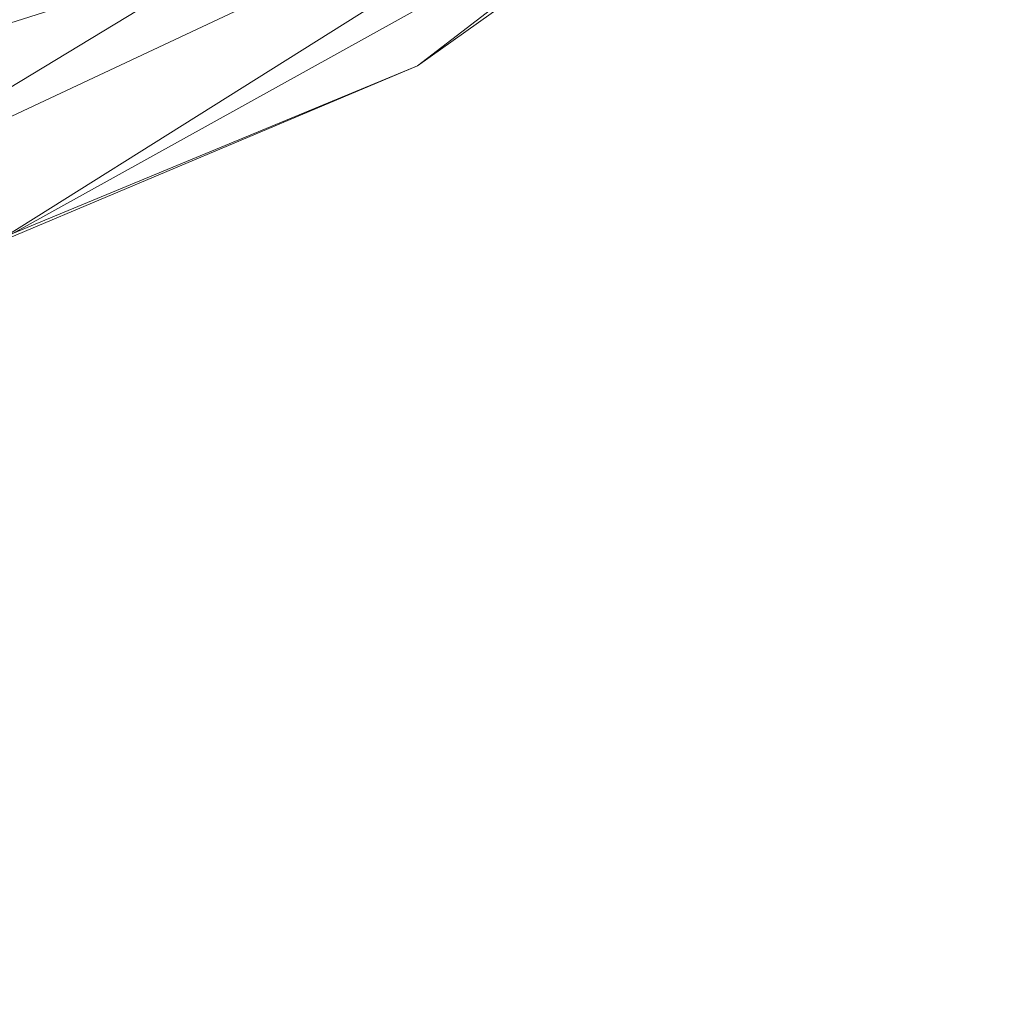
# Model space of a CAD drawing. Units: inches. Extents: x 0 to 204, y 0 to 264.
# Drawn here: x 104 to 105, y 150 to 152 of the extents above; entities that cross this region are included whole.
import ezdxf

# ---------------------------------------------------------------- set-up
doc = ezdxf.new("R2010")
doc.units = ezdxf.units.IN
doc.header["$MEASUREMENT"] = 0
doc.layers.get('0').update_dxf_attribs({"color": 10})

# ---------------------------------------------------------------- blocks, each defined once
blk = doc.blocks.new('DOTTA-6SWIV-3D')
at = {"lineweight": 18}
mesh = blk.add_polyface(dxfattribs=at)
corners = [(6, -11.7523, 23.25), (6, -11.7523, 22.5), (7.0353, -11.616, 22.5), (8, -11.2164, 22.5), (8.8284, -10.5807, 22.5), (9.4641, -9.7523, 22.5), (9.8637, -8.7876, 22.5), (10, -7.7523, 22.5), (10, -7.7523, 23.25), (9.8637, -8.7876, 23.25), (9.4641, -9.7523, 23.25), (8.8284, -10.5807, 23.25), (8, -11.2164, 23.25), (7.0353, -11.616, 23.25)]
mesh.append_faces([[corners[k] for k in face] for face in [(1, 2, 13, 0)]], dxfattribs={"vtx1": -1})
mesh.append_faces([[corners[k] for k in face] for face in [(2, 3, 12, 13), (11, 12, 3, 4), (5, 6, 9, 10), (10, 11, 4, 5)]], dxfattribs={"vtx1": -1, "vtx3": -1})
mesh.append_faces([[corners[k] for k in face] for face in [(6, 7, 8, 9)]], dxfattribs={"vtx3": -1})
mesh = blk.add_polyface(dxfattribs=at)
corners = [(9.25, -7.7523, 21.75), (9.4441, -7.7523, 21.7756), (9.625, -7.7523, 21.8505), (9.7803, -7.7523, 21.9697), (9.8995, -7.7523, 22.125), (9.9744, -7.7523, 22.3059), (10, -7.7523, 22.5), (9.8637, -8.7876, 22.5), (9.4641, -9.7523, 22.5), (8.8284, -10.5807, 22.5), (8, -11.2164, 22.5), (7.0353, -11.616, 22.5), (6, -11.7523, 22.5), (6, -11.7267, 22.3059), (6, -11.6518, 22.125), (6, -11.5326, 21.9697), (6, -11.3773, 21.8505), (6, -11.1964, 21.7756), (6, -11.0023, 21.75), (6.8412, -10.8916, 21.75), (7.625, -10.5669, 21.75), (8.2981, -10.0504, 21.75), (8.8146, -9.3773, 21.75), (9.1393, -8.5935, 21.75), (8.3001, -10.6515, 21.9006), (9.4039, -9.5807, 22.0692), (9.2162, -9.2108, 21.8048), (7.4416, -10.9509, 21.796), (8.3813, -10.8744, 22.1764), (7.275, -11.3936, 22.0609), (9.5564, -8.8641, 21.9205), (9.7874, -8.8658, 22.2249), (8.7052, -9.8603, 21.7718), (9.1525, -10.164, 22.2873), (7.5028, -11.426, 22.2873), (6.9077, -11.3624, 21.9175), (9.7552, -8.6186, 22.0551), (8.8174, -10.0108, 21.8425), (8.9695, -10.0735, 21.9586), (9.1016, -9.0987, 21.7616), (9.3698, -8.5259, 21.7793), (9.4928, -8.6258, 21.8369), (8.2211, -10.4811, 21.7997), (8.4625, -10.6874, 22.0261), (8.9677, -10.2817, 22.1248), (7.7855, -11.0842, 21.9695), (7.6188, -11.028, 21.868), (8.0682, -10.4181, 21.7603), (7.4787, -10.7887, 21.7609), (6.7639, -11.0793, 21.768), (6.7497, -11.2442, 21.8224), (8.423, -10.9158, 22.3498), (6.7201, -11.6321, 22.2206), (6.7053, -11.6771, 22.3646), (9.6881, -9.2704, 22.3682), (9.9107, -8.5218, 22.3543), (9.5184, -9.557, 22.2421), (9.2468, -9.4543, 21.8758), (9.3574, -9.4754, 21.9632), (6.5532, -11.563, 22.0508)]
mesh.append_faces([[corners[k] for k in face] for face in [(3, 30, 2), (23, 39, 22), (0, 40, 23), (2, 41, 1), (13, 53, 12), (7, 55, 6)]], dxfattribs={"vtx0": -1, "vtx1": -1})
mesh.append_faces([[corners[k] for k in face] for face in [(48, 27, 49), (38, 58, 25), (53, 52, 34), (34, 51, 10), (45, 28, 29), (42, 48, 47), (27, 50, 49), (49, 50, 17), (43, 28, 45), (42, 37, 24), (48, 42, 27), (35, 59, 15), (25, 36, 31), (43, 38, 44), (4, 31, 36), (34, 29, 28), (38, 25, 44), (32, 26, 37), (54, 8, 33), (23, 40, 39), (26, 32, 39), (54, 33, 56), (37, 26, 57), (1, 41, 40), (40, 41, 26), (54, 31, 55), (28, 33, 51), (29, 52, 59), (24, 45, 46), (36, 30, 3), (58, 30, 36), (32, 37, 42), (38, 24, 37), (24, 38, 43), (30, 58, 57), (22, 39, 32), (26, 39, 40), (26, 41, 57), (41, 2, 30), (47, 21, 32), (46, 27, 42), (45, 24, 43), (44, 28, 43), (44, 33, 28), (33, 44, 56), (46, 42, 24), (45, 29, 35), (27, 46, 50), (46, 45, 35), (48, 20, 47), (42, 47, 32), (48, 49, 19), (50, 35, 16), (35, 50, 46), (9, 51, 33), (28, 51, 34), (13, 52, 53), (34, 52, 29), (11, 53, 34), (7, 54, 55), (56, 31, 54), (55, 31, 5), (56, 25, 31), (25, 56, 44), (37, 57, 38), (30, 57, 41), (57, 58, 38), (25, 58, 36), (14, 59, 52), (29, 59, 35)]], dxfattribs={"vtx0": -1, "vtx1": -1, "vtx2": -1})
mesh.append_faces([[corners[k] for k in face] for face in [(33, 8, 9), (31, 4, 5), (36, 3, 4), (47, 20, 21), (52, 13, 14), (48, 19, 20), (49, 18, 19)]], dxfattribs={"vtx0": -1, "vtx2": -1})
mesh.append_faces([[corners[k] for k in face] for face in [(10, 11, 34), (11, 12, 53), (17, 18, 49), (15, 16, 35), (14, 15, 59), (7, 8, 54), (21, 22, 32), (5, 6, 55), (9, 10, 51), (0, 1, 40), (16, 17, 50)]], dxfattribs={"vtx1": -1, "vtx2": -1})
mesh = blk.add_polyface(dxfattribs=at)
corners = [(10, -7.7523, 23.25), (9.9744, -7.7523, 23.4441), (9.8995, -7.7523, 23.625), (9.7803, -7.7523, 23.7803), (9.625, -7.7523, 23.8995), (9.4441, -7.7523, 23.9744), (9.25, -7.7523, 24), (9.1393, -8.5935, 24), (8.8146, -9.3773, 24), (8.2981, -10.0504, 24), (7.625, -10.5669, 24), (6.8412, -10.8916, 24), (6, -11.0023, 24), (6, -11.1964, 23.9744), (6, -11.3773, 23.8995), (6, -11.5326, 23.7803), (6, -11.6518, 23.625), (6, -11.7267, 23.4441), (6, -11.7523, 23.25), (7.0353, -11.616, 23.25), (8, -11.2164, 23.25), (8.8284, -10.5807, 23.25), (9.4641, -9.7523, 23.25), (9.8637, -8.7876, 23.25), (8.3001, -10.6515, 23.8494), (9.4039, -9.5807, 23.6808), (9.2162, -9.2108, 23.9452), (7.4416, -10.9509, 23.954), (8.3813, -10.8744, 23.5736), (7.275, -11.3936, 23.6891), (9.5564, -8.8641, 23.8295), (9.7874, -8.8658, 23.5251), (8.7052, -9.8603, 23.9782), (9.1525, -10.164, 23.4627), (7.5028, -11.426, 23.4627), (6.9077, -11.3624, 23.8325), (9.7552, -8.6186, 23.6949), (8.8174, -10.0108, 23.9075), (8.9695, -10.0735, 23.7914), (9.1016, -9.0987, 23.9884), (9.3698, -8.5259, 23.9707), (9.4928, -8.6258, 23.9131), (8.2211, -10.4811, 23.9503), (8.4625, -10.6874, 23.7239), (8.9677, -10.2817, 23.6252), (7.7855, -11.0842, 23.7805), (7.6188, -11.028, 23.882), (8.0682, -10.4181, 23.9897), (7.4787, -10.7887, 23.9891), (6.7639, -11.0793, 23.982), (6.7497, -11.2442, 23.9276), (8.423, -10.9158, 23.4002), (6.7201, -11.6321, 23.5294), (6.7053, -11.6771, 23.3854), (9.6881, -9.2704, 23.3818), (9.9107, -8.5218, 23.3957), (9.5184, -9.557, 23.5079), (9.2468, -9.4543, 23.8742), (9.3574, -9.4754, 23.7868), (6.5532, -11.563, 23.6992)]
mesh.append_faces([[corners[k] for k in face] for face in [(3, 36, 2), (8, 39, 7), (23, 54, 22), (9, 32, 8), (19, 53, 18), (1, 55, 0)]], dxfattribs={"vtx0": -1, "vtx1": -1})
mesh.append_faces([[corners[k] for k in face] for face in [(49, 13, 50), (17, 53, 52), (31, 56, 54), (48, 47, 10), (47, 42, 32), (42, 37, 32), (32, 37, 26), (28, 44, 43), (45, 24, 46), (29, 52, 34), (33, 51, 21), (34, 51, 28), (41, 57, 30), (34, 28, 29), (55, 54, 23), (40, 26, 41), (26, 40, 39), (28, 43, 45), (24, 38, 37), (36, 31, 2), (54, 56, 33), (38, 58, 57), (11, 49, 48), (24, 45, 43), (36, 58, 25), (8, 32, 39), (24, 43, 38), (29, 35, 59), (31, 36, 25), (36, 3, 30), (26, 37, 57), (42, 46, 24), (57, 37, 38), (38, 43, 44), (26, 39, 32), (39, 40, 7), (40, 41, 5), (41, 30, 4), (37, 42, 24), (42, 47, 48), (25, 38, 44), (29, 28, 45), (25, 44, 56), (44, 28, 33), (45, 35, 29), (42, 27, 46), (46, 35, 45), (35, 46, 50), (9, 47, 32), (27, 42, 48), (27, 48, 49), (50, 27, 49), (27, 50, 46), (50, 14, 35), (20, 51, 34), (28, 51, 33), (59, 16, 52), (19, 34, 53), (52, 53, 34), (22, 54, 33), (31, 54, 55), (55, 1, 31), (33, 56, 44), (56, 31, 25), (26, 57, 41), (58, 30, 57), (30, 58, 36), (25, 58, 38), (15, 59, 35), (29, 59, 52)]], dxfattribs={"vtx0": -1, "vtx1": -1, "vtx2": -1})
mesh.append_faces([[corners[k] for k in face] for face in [(53, 17, 18), (52, 16, 17), (47, 9, 10), (30, 3, 4), (51, 20, 21), (31, 1, 2), (55, 23, 0), (34, 19, 20), (40, 6, 7), (48, 10, 11)]], dxfattribs={"vtx0": -1, "vtx2": -1})
mesh.append_faces([[corners[k] for k in face] for face in [(11, 12, 49), (21, 22, 33), (13, 14, 50), (15, 16, 59), (14, 15, 35), (5, 6, 40), (4, 5, 41), (12, 13, 49)]], dxfattribs={"vtx1": -1, "vtx2": -1})

msp = doc.modelspace()

# ---------------------------------------------------------------- linework, layer by layer
at = {"lineweight": 18, "invisible_edges": 15}
for points in [[(104.52702, 153.14699, 12.5), (104.92331, 153.389, 13.56952), (105.45801, 151.43107, 14.42016)], [(104.92331, 153.389, 13.56952), (105.4077, 152.15807, 14.55522), (105.45801, 151.43107, 14.42016)], [(105.45801, 151.43107, 14.42016), (105.21436, 150.89554, 13.61464), (104.52702, 153.14699, 12.5)], [(105.4077, 152.15807, 14.55522), (105.3874, 152.71841, 14.74308), (105.9612, 150.46794, 15.61475)], [(105.45801, 152.70679, 14.42016), (105.92586, 150.6844, 14.9561), (105.21436, 152.17125, 13.61464)], [(105.52516, 150.62987, 13.93923), (104.70525, 152.48727, 12.5), (105.21436, 152.17125, 13.61464)], [(104.70525, 152.48727, 12.5), (105.52516, 150.62987, 13.93923), (105.3519, 149.94336, 13.37846)], [(105.92586, 150.6844, 14.9561), (105.52516, 150.62987, 13.93923), (105.21436, 152.17125, 13.61464)], [(104.81124, 151.69842, 14.34017), (104.93671, 151.50952, 13.29778), (104.94912, 151.61176, 13.07278)], [(104.35491, 151.50924, 9.52153), (104.15695, 151.62635, 11.02255), (104.26798, 151.69076, 10.65218)], [(104.35491, 151.50924, 9.52153), (104.26798, 151.69076, 10.65218), (104.44625, 151.63691, 9.51237)], [(105.12402, 151.69369, 9.97948), (105.32062, 151.54981, 8.61034), (105.20883, 151.64759, 8.69206)], [(105.12402, 151.69369, 9.97948), (105.14634, 151.64856, 10.36812), (105.32062, 151.54981, 8.61034)], [(105.35566, 151.5524, 7.35176), (105.14795, 151.66749, 8.1425), (105.20883, 151.64759, 8.69206)], [(105.14795, 151.66749, 8.1425), (105.35333, 151.5435, 6.65706), (105.16626, 151.59796, 6.92086)], [(105.14795, 151.66749, 8.1425), (105.35566, 151.5524, 7.35176), (105.35333, 151.5435, 6.65706)], [(104.75617, 151.6451, 8.22265), (104.91953, 151.65687, 7.83818), (104.95605, 151.56681, 6.96429)], [(104.91953, 151.65687, 7.83818), (105.0899, 151.57612, 6.71181), (104.95605, 151.56681, 6.96429)], [(104.81087, 151.54373, 7.34554), (104.62708, 151.58803, 8.40604), (104.75617, 151.6451, 8.22265)], [(104.95605, 151.56681, 6.96429), (104.81087, 151.54373, 7.34554), (104.75617, 151.6451, 8.22265)], [(105.25624, 151.52226, 9.86711), (105.14634, 151.64856, 10.36812), (105.11736, 151.62635, 11.02255)], [(105.25624, 151.52226, 9.86711), (105.38063, 151.44468, 8.72745), (105.14634, 151.64856, 10.36812)], [(105.32062, 151.54981, 8.61034), (105.14634, 151.64856, 10.36812), (105.38063, 151.44468, 8.72745)], [(105.20883, 151.64759, 8.69206), (105.46371, 151.46459, 7.20203), (105.35566, 151.5524, 7.35176)], [(105.46371, 151.46459, 7.20203), (105.20883, 151.64759, 8.69206), (105.32062, 151.54981, 8.61034)], [(104.35491, 151.50924, 9.52153), (104.44625, 151.63691, 9.51237), (104.54424, 151.50446, 8.44147)], [(104.44625, 151.63691, 9.51237), (104.62708, 151.58803, 8.40604), (104.54424, 151.50446, 8.44147)], [(104.72474, 151.63065, 15.26604), (104.58298, 151.60479, 16.25), (104.73523, 151.50372, 15.06712)], [(104.35491, 151.50924, 9.52153), (104.2246, 151.45059, 10.18983), (104.15695, 151.62635, 11.02255)], [(105.06283, 151.57484, 11.93885), (105.21717, 151.47215, 10.53971), (105.11736, 151.62635, 11.02255)], [(105.11736, 151.62635, 11.02255), (105.21717, 151.47215, 10.53971), (105.25624, 151.52226, 9.86711)], [(104.94912, 151.61176, 13.07278), (105.04268, 151.44896, 12.31371), (105.06283, 151.57484, 11.93885)], [(105.0899, 151.57612, 6.71181), (105.16626, 151.59796, 6.92086), (105.26859, 151.51695, 5.85996)], [(105.16626, 151.59796, 6.92086), (105.33155, 151.52914, 6.14073), (105.26859, 151.51695, 5.85996)], [(105.33155, 151.52914, 6.14073), (105.16626, 151.59796, 6.92086), (105.35333, 151.5435, 6.65706)], [(104.75104, 151.46459, 7.20202), (104.54424, 151.50446, 8.44147), (104.62708, 151.58803, 8.40604)], [(104.62708, 151.58803, 8.40604), (104.81087, 151.54373, 7.34554), (104.75104, 151.46459, 7.20202)], [(105.0899, 151.57612, 6.71181), (105.12356, 151.49211, 5.85706), (104.95605, 151.56681, 6.96429)], [(105.06283, 151.57484, 11.93885), (105.14866, 151.38841, 11.32963), (105.21717, 151.47215, 10.53971)], [(105.12356, 151.49211, 5.85706), (105.0899, 151.57612, 6.71181), (105.26859, 151.51695, 5.85996)], [(104.73523, 151.50372, 15.06712), (104.87886, 151.43551, 13.75203), (104.83071, 151.57009, 14.28208)], [(104.81087, 151.54373, 7.34554), (104.95605, 151.56681, 6.96429), (104.90445, 151.43779, 6.33438)], [(104.90445, 151.43779, 6.33438), (104.95605, 151.56681, 6.96429), (105.0555, 151.42757, 5.62301)], [(105.12356, 151.49211, 5.85706), (105.0555, 151.42757, 5.62301), (104.95605, 151.56681, 6.96429)], [(105.32062, 151.54981, 8.61034), (105.48433, 151.4044, 7.60489), (105.46371, 151.46459, 7.20203)], [(105.48433, 151.4044, 7.60489), (105.32062, 151.54981, 8.61034), (105.38063, 151.44468, 8.72745)], [(105.35566, 151.5524, 7.35176), (105.50893, 151.45273, 6.09795), (105.35333, 151.5435, 6.65706)], [(105.46371, 151.46459, 7.20203), (105.57741, 151.38962, 6.21989), (105.35566, 151.5524, 7.35176)], [(105.50893, 151.45273, 6.09795), (105.35566, 151.5524, 7.35176), (105.57741, 151.38962, 6.21989)], [(104.90445, 151.43779, 6.33438), (104.75104, 151.46459, 7.20202), (104.81087, 151.54373, 7.34554)], [(105.35333, 151.5435, 6.65706), (105.48705, 151.45828, 5.56007), (105.33155, 151.52914, 6.14073)], [(105.48705, 151.45828, 5.56007), (105.35333, 151.5435, 6.65706), (105.50893, 151.45273, 6.09795)], [(105.46231, 151.43793, 4.9094), (105.26859, 151.51695, 5.85996), (105.33155, 151.52914, 6.14073)], [(105.33155, 151.52914, 6.14073), (105.48705, 151.45828, 5.56007), (105.46231, 151.43793, 4.9094)], [(104.54719, 151.51838, 16.25), (104.68349, 151.39193, 15.21007), (104.73523, 151.50372, 15.06712)], [(105.30276, 151.44297, 4.98505), (105.12356, 151.49211, 5.85706), (105.26859, 151.51695, 5.85996)], [(105.21717, 151.47215, 10.53971), (105.37639, 151.36665, 9.0923), (105.25624, 151.52226, 9.86711)], [(105.37639, 151.36665, 9.0923), (105.38063, 151.44468, 8.72745), (105.25624, 151.52226, 9.86711)], [(105.46231, 151.43793, 4.9094), (105.30276, 151.44297, 4.98505), (105.26859, 151.51695, 5.85996)], [(104.35491, 151.50924, 9.52153), (104.36296, 151.34367, 9.12793), (104.2246, 151.45059, 10.18983)], [(104.35491, 151.50924, 9.52153), (104.54424, 151.50446, 8.44147), (104.54513, 151.3734, 8.02169)], [(104.54513, 151.3734, 8.02169), (104.36296, 151.34367, 9.12793), (104.35491, 151.50924, 9.52153)], [(104.54513, 151.3734, 8.02169), (104.54424, 151.50446, 8.44147), (104.66875, 151.39379, 7.35785)], [(104.75104, 151.46459, 7.20202), (104.66875, 151.39379, 7.35785), (104.54424, 151.50446, 8.44147)], [(104.73523, 151.50372, 15.06712), (104.68349, 151.39193, 15.21007), (104.87886, 151.43551, 13.75203)], [(105.22717, 151.39366, 4.7553), (105.0555, 151.42757, 5.62301), (105.12356, 151.49211, 5.85706)], [(105.12356, 151.49211, 5.85706), (105.30276, 151.44297, 4.98505), (105.22717, 151.39366, 4.7553)], [(105.21717, 151.47215, 10.53971), (105.36062, 151.26729, 9.36149), (105.37639, 151.36665, 9.0923)], [(104.86642, 151.33893, 6.07289), (104.66875, 151.39379, 7.35785), (104.75104, 151.46459, 7.20202)], [(104.75104, 151.46459, 7.20202), (104.90445, 151.43779, 6.33438), (104.86642, 151.33893, 6.07289)], [(104.36296, 151.34367, 9.12793), (104.32257, 151.26729, 9.36149), (104.2246, 151.45059, 10.18983)], [(105.05583, 151.27699, 11.99524), (105.04264, 151.44899, 12.31416), (104.87886, 151.43551, 13.75203)], [(104.87886, 151.43551, 13.75203), (104.68349, 151.39193, 15.21007), (104.82889, 151.32072, 13.88424)], [(104.87886, 151.43551, 13.75203), (104.82889, 151.32072, 13.88424), (104.93741, 151.25915, 12.86812)], [(104.86642, 151.33893, 6.07289), (104.90445, 151.43779, 6.33438), (105.01631, 151.33441, 5.28371)], [(104.87886, 151.43551, 13.75203), (104.93741, 151.25915, 12.86812), (105.05583, 151.27699, 11.99524)], [(104.90445, 151.43779, 6.33438), (105.0555, 151.42757, 5.62301), (105.01631, 151.33441, 5.28371)], [(105.30276, 151.44297, 4.98505), (105.48052, 151.29638, 3.21045), (105.22717, 151.39366, 4.7553)], [(105.48052, 151.29638, 3.21045), (105.30276, 151.44297, 4.98505), (105.53504, 151.35291, 3.72726)], [(105.30276, 151.44297, 4.98505), (105.46231, 151.43793, 4.9094), (105.53504, 151.35291, 3.72726)], [(105.54842, 151.26417, 7.49819), (105.38063, 151.44468, 8.72745), (105.37639, 151.36665, 9.0923)], [(105.54842, 151.26417, 7.49819), (105.48433, 151.4044, 7.60489), (105.38063, 151.44468, 8.72745)], [(105.0555, 151.42757, 5.62301), (105.16988, 151.32179, 4.50542), (105.01631, 151.33441, 5.28371)], [(105.0555, 151.42757, 5.62301), (105.22717, 151.39366, 4.7553), (105.16988, 151.32179, 4.50542)], [(105.45801, 151.43107, 14.42016), (105.92586, 149.40868, 14.9561), (105.21436, 150.89554, 13.61464)], [(104.65689, 151.24627, 14.81263), (104.68349, 151.39193, 15.21007), (104.49146, 151.38382, 16.25)], [(104.54513, 151.3734, 8.02169), (104.66875, 151.39379, 7.35785), (104.68854, 151.26534, 6.89169)], [(104.68349, 151.39193, 15.21007), (104.65689, 151.24627, 14.81263), (104.82889, 151.32072, 13.88424)], [(104.86642, 151.33893, 6.07289), (104.83687, 151.23121, 5.89938), (104.66875, 151.39379, 7.35785)], [(104.68854, 151.26534, 6.89169), (104.66875, 151.39379, 7.35785), (104.83687, 151.23121, 5.89938)], [(105.17653, 151.20707, 10.86668), (105.1486, 151.38844, 11.33019), (105.05583, 151.27699, 11.99524)], [(105.16988, 151.32179, 4.50542), (105.22717, 151.39366, 4.7553), (105.33226, 151.29117, 3.65061)], [(105.48052, 151.29638, 3.21045), (105.33226, 151.29117, 3.65061), (105.22717, 151.39366, 4.7553)], [(104.54513, 151.3734, 8.02169), (104.5075, 151.28055, 8.0872), (104.36296, 151.34367, 9.12793)], [(104.68854, 151.26534, 6.89169), (104.5075, 151.28055, 8.0872), (104.54513, 151.3734, 8.02169)], [(105.54842, 151.26417, 7.49819), (105.37639, 151.36665, 9.0923), (105.46659, 151.20673, 8.37742)], [(104.5075, 151.28055, 8.0872), (104.45883, 151.20673, 8.37741), (104.36296, 151.34367, 9.12793)], [(104.86642, 151.33893, 6.07289), (104.98449, 151.24483, 5.08173), (104.83687, 151.23121, 5.89938)], [(104.98449, 151.24483, 5.08173), (104.86642, 151.33893, 6.07289), (105.01631, 151.33441, 5.28371)], [(105.12936, 151.23942, 4.28601), (104.98449, 151.24483, 5.08173), (105.01631, 151.33441, 5.28371)], [(105.16988, 151.32179, 4.50542), (105.12936, 151.23942, 4.28601), (105.01631, 151.33441, 5.28371)], [(104.77784, 151.19246, 13.73691), (104.82889, 151.32072, 13.88424), (104.65689, 151.24627, 14.81263)], [(104.77784, 151.19246, 13.73691), (104.93741, 151.25915, 12.86812), (104.82889, 151.32072, 13.88424)], [(105.27187, 151.18794, 3.33692), (105.12936, 151.23942, 4.28601), (105.16988, 151.32179, 4.50542)], [(105.27187, 151.18794, 3.33692), (105.16988, 151.32179, 4.50542), (105.33226, 151.29117, 3.65061)], [(105.25457, 151.32789, 10.34623), (105.17653, 151.20707, 10.86668), (105.30684, 151.15573, 9.70265)], [(105.46975, 151.1955, 2.48785), (105.27187, 151.18794, 3.33692), (105.33226, 151.29117, 3.65061)], [(105.33226, 151.29117, 3.65061), (105.48052, 151.29638, 3.21045), (105.46975, 151.1955, 2.48785)], [(104.5075, 151.28055, 8.0872), (104.68854, 151.26534, 6.89169), (104.60382, 151.14229, 7.33024)], [(105.05583, 151.27699, 11.99524), (104.93741, 151.25915, 12.86812), (104.91512, 151.16546, 12.67306)], [(105.05583, 151.27699, 11.99524), (104.91512, 151.16546, 12.67306), (105.11663, 151.11246, 11.02698)], [(105.05583, 151.27699, 11.99524), (105.11663, 151.11246, 11.02698), (105.17653, 151.20707, 10.86668)], [(104.32246, 151.26734, 9.36227), (104.40341, 151.12407, 8.86875), (104.24399, 151.17713, 10.05081)], [(104.89381, 151.0134, 5.23588), (104.68854, 151.26534, 6.89169), (104.83687, 151.23121, 5.89938)], [(104.77784, 151.19246, 13.73691), (104.91512, 151.16546, 12.67306), (104.93741, 151.25915, 12.86812)], [(104.65689, 151.24627, 14.81263), (104.43572, 151.24926, 16.25), (104.54809, 151.16883, 15.06008)], [(104.71427, 151.11403, 13.70865), (104.65689, 151.24627, 14.81263), (104.54809, 151.16883, 15.06008)], [(104.77784, 151.19246, 13.73691), (104.65689, 151.24627, 14.81263), (104.71427, 151.11403, 13.70865)], [(104.83687, 151.23121, 5.89938), (104.98449, 151.24483, 5.08173), (104.96629, 151.09678, 4.81041)], [(104.98449, 151.24483, 5.08173), (105.08071, 151.13307, 4.17994), (104.96629, 151.09678, 4.81041)], [(104.98449, 151.24483, 5.08173), (105.12936, 151.23942, 4.28601), (105.08071, 151.13307, 4.17994)], [(105.27187, 151.18794, 3.33692), (105.08071, 151.13307, 4.17994), (105.12936, 151.23942, 4.28601)], [(104.96629, 151.09678, 4.81041), (104.89381, 151.0134, 5.23588), (104.83687, 151.23121, 5.89938)], [(104.4587, 151.20679, 8.37831), (104.59574, 151.0387, 7.48401), (104.40341, 151.12407, 8.86875)], [(105.52516, 149.35415, 13.93923), (104.70525, 151.21155, 12.5), (105.21436, 150.89554, 13.61464)], [(104.70525, 151.21155, 12.5), (105.52516, 149.35415, 13.93923), (105.3519, 148.66764, 13.37846)], [(105.17653, 151.20707, 10.86668), (105.11663, 151.11246, 11.02698), (105.24582, 151.06861, 9.92283)], [(105.30684, 151.15573, 9.70265), (105.17653, 151.20707, 10.86668), (105.24582, 151.06861, 9.92283)], [(105.48982, 151.09846, 8.08528), (105.4665, 151.20678, 8.37831), (105.30684, 151.15573, 9.70265)], [(104.54809, 151.16883, 15.06008), (104.32523, 151.20349, 16.25), (104.48442, 151.08721, 14.80659)], [(105.46975, 151.1955, 2.48785), (105.4862, 151.04951, 1.63608), (105.27187, 151.18794, 3.33692)], [(104.71427, 151.11403, 13.70865), (104.91512, 151.16546, 12.67306), (104.77784, 151.19246, 13.73691)], [(105.27187, 151.18794, 3.33692), (105.30238, 151.005, 2.51471), (105.08071, 151.13307, 4.17994)], [(105.4862, 151.04951, 1.63608), (105.30238, 151.005, 2.51471), (105.27187, 151.18794, 3.33692)], [(104.24399, 151.17713, 10.05081), (104.32127, 151.07831, 9.68448), (104.15659, 151.11246, 11.02698)], [(104.40341, 151.12407, 8.86875), (104.32127, 151.07831, 9.68448), (104.24399, 151.17713, 10.05081)], [(104.71427, 151.11403, 13.70865), (104.54809, 151.16883, 15.06008), (104.48442, 151.08721, 14.80659)], [(104.91512, 151.16546, 12.67306), (104.71427, 151.11403, 13.70865), (104.88502, 151.02964, 12.14057)], [(104.91512, 151.16546, 12.67306), (104.88502, 151.02964, 12.14057), (105.11663, 151.11246, 11.02698)], [(104.48442, 151.08721, 14.80659), (104.21475, 151.15773, 16.25), (104.29568, 151.04854, 15.27003)], [(105.30684, 151.15573, 9.70265), (105.24582, 151.06861, 9.92283), (105.38052, 151.05742, 8.87342)], [(105.38052, 151.05742, 8.87342), (105.48982, 151.09846, 8.08528), (105.30684, 151.15573, 9.70265)], [(105.08071, 151.13307, 4.17994), (105.10023, 151.01196, 3.80793), (104.96629, 151.09678, 4.81041)], [(105.08071, 151.13307, 4.17994), (105.23566, 150.94586, 2.82397), (105.10023, 151.01196, 3.80793)], [(105.23566, 150.94586, 2.82397), (105.08071, 151.13307, 4.17994), (105.30238, 151.005, 2.51471)], [(104.45898, 151.01159, 8.72549), (104.32127, 151.07831, 9.68448), (104.40341, 151.12407, 8.86875)], [(104.59574, 151.0387, 7.48401), (104.45898, 151.01159, 8.72549), (104.40341, 151.12407, 8.86875)], [(104.48442, 151.08721, 14.80659), (104.69687, 151.01657, 13.1148), (104.71427, 151.11403, 13.70865)], [(104.88502, 151.02964, 12.14057), (104.71427, 151.11403, 13.70865), (104.69687, 151.01657, 13.1148)], [(104.19496, 151.01682, 15.11308), (104.29568, 151.04854, 15.27003), (104.10426, 151.11196, 16.25)], [(104.15659, 151.11246, 11.02698), (104.3511, 150.99981, 9.80946), (104.23559, 151.00725, 10.96593)], [(104.15659, 151.11246, 11.02698), (104.32127, 151.07831, 9.68448), (104.3511, 150.99981, 9.80946)], [(104.76931, 151.08075, 15.61453), (105.05587, 151.10328, 15.85537), (104.99203, 151.08921, 15.56513)], [(104.76931, 151.08075, 15.61453), (104.83315, 151.09481, 15.90477), (105.05587, 151.10328, 15.85537)], [(104.88502, 151.02964, 12.14057), (105.12915, 151.0089, 10.47731), (105.11663, 151.11246, 11.02698)], [(105.05587, 151.10328, 15.85537), (105.0992, 151.10006, 15.7186), (104.99203, 151.08921, 15.56513)], [(105.05587, 151.10328, 15.85537), (105.01901, 150.8966, 15.8837), (105.08857, 150.94258, 15.81323)], [(105.12915, 151.0089, 10.47731), (105.24582, 151.06861, 9.92283), (105.11663, 151.11246, 11.02698)], [(104.61882, 151.10133, 16.3306), (104.86271, 150.73575, 16.39509), (104.87531, 150.83342, 16.22454)], [(104.75899, 151.08898, 15.84244), (104.83315, 151.09481, 15.90477), (104.72598, 151.08396, 15.7513)], [(104.83315, 151.09481, 15.90477), (104.76931, 151.08075, 15.61453), (104.72598, 151.08396, 15.7513)], [(104.79196, 151.09189, 15.87849), (104.78253, 150.88401, 15.842), (104.8966, 150.91769, 15.87823)], [(104.8966, 150.91769, 15.87823), (105.01901, 150.8966, 15.8837), (104.97636, 151.10171, 15.91101)], [(104.96629, 151.09678, 4.81041), (105.10023, 151.01196, 3.80793), (105.0388, 150.94896, 4.18871)], [(105.03322, 151.09213, 15.59141), (105.10758, 150.90266, 15.67012), (105.05862, 150.86952, 15.57043)], [(105.0992, 151.10006, 15.7186), (105.08857, 150.94258, 15.81323), (105.10758, 150.90266, 15.67012)], [(105.38052, 151.05742, 8.87342), (105.49667, 150.99318, 7.79225), (105.48982, 151.09846, 8.08528)], [(104.48442, 151.08721, 14.80659), (104.29568, 151.04854, 15.27003), (104.47117, 151.01701, 14.21141)], [(104.47117, 151.01701, 14.21141), (104.69687, 151.01657, 13.1148), (104.48442, 151.08721, 14.80659)], [(104.60039, 151.08448, 16.1409), (104.87531, 150.83342, 16.22454), (104.94299, 150.66579, 16.00484)], [(104.78253, 150.88401, 15.842), (104.73648, 151.08628, 15.79905), (104.73684, 150.92387, 15.75121)], [(104.73684, 150.92387, 15.75121), (104.74297, 151.0811, 15.65579), (104.772, 150.8848, 15.61095)], [(104.84882, 151.08232, 15.55889), (104.76931, 151.08075, 15.61453), (104.99203, 151.08921, 15.56513)], [(104.85516, 150.85869, 15.53456), (104.772, 150.8848, 15.61095), (104.84882, 151.08232, 15.55889)], [(104.3511, 150.99981, 9.80946), (104.32127, 151.07831, 9.68448), (104.45898, 151.01159, 8.72549)], [(104.59574, 151.0387, 7.48401), (104.74872, 151.07789, 6.28373), (104.79809, 150.96963, 5.9907)], [(105.12915, 151.0089, 10.47731), (105.27309, 150.92435, 9.09141), (105.24582, 151.06861, 9.92283)], [(105.27309, 150.92435, 9.09141), (105.38052, 151.05742, 8.87342), (105.24582, 151.06861, 9.92283)], [(105.27309, 150.92435, 9.09141), (105.49667, 150.99318, 7.79225), (105.38052, 151.05742, 8.87342)], [(104.39547, 150.97397, 13.97617), (104.29568, 151.04854, 15.27003), (104.19496, 151.01682, 15.11308)], [(104.29568, 151.04854, 15.27003), (104.39547, 150.97397, 13.97617), (104.47117, 151.01701, 14.21141)], [(105.30238, 151.005, 2.51471), (105.4862, 151.04951, 1.63608), (105.48956, 150.90114, 1.12229)], [(104.59574, 151.0387, 7.48401), (104.62988, 150.91335, 7.62138), (104.45898, 151.01159, 8.72549)], [(104.59574, 151.0387, 7.48401), (104.79809, 150.96963, 5.9907), (104.77904, 150.84563, 6.57864)], [(104.59574, 151.0387, 7.48401), (104.77904, 150.84563, 6.57864), (104.62988, 150.91335, 7.62138)], [(104.53285, 151.02273, 16.4824), (104.76441, 150.58423, 16.39477), (104.86271, 150.73575, 16.39509)], [(104.69687, 151.01657, 13.1148), (104.79156, 150.93305, 11.91892), (104.88502, 151.02964, 12.14057)], [(104.79156, 150.93305, 11.91892), (105.03728, 150.93564, 10.61656), (104.88502, 151.02964, 12.14057)], [(105.12915, 151.0089, 10.47731), (104.88502, 151.02964, 12.14057), (105.03728, 150.93564, 10.61656)], [(104.27189, 150.96156, 13.98278), (104.07071, 151.01722, 15.1197), (104.14835, 150.97496, 13.9894)], [(104.07071, 151.01722, 15.1197), (104.27189, 150.96156, 13.98278), (104.19496, 151.01682, 15.11308)], [(104.31255, 150.93187, 11.03021), (104.2621, 150.93305, 11.91892), (104.14442, 151.0104, 12.02315)], [(104.23559, 151.00725, 10.96593), (104.31255, 150.93187, 11.03021), (104.14442, 151.0104, 12.02315)], [(104.27189, 150.96156, 13.98278), (104.39547, 150.97397, 13.97617), (104.19496, 151.01682, 15.11308)], [(104.45898, 151.01159, 8.72549), (104.55012, 150.88994, 8.60337), (104.3511, 150.99981, 9.80946)], [(104.39547, 150.97397, 13.97617), (104.59447, 150.9568, 13.04843), (104.47117, 151.01701, 14.21141)], [(104.45898, 151.01159, 8.72549), (104.62988, 150.91335, 7.62138), (104.55012, 150.88994, 8.60337)], [(104.69687, 151.01657, 13.1148), (104.47117, 151.01701, 14.21141), (104.59447, 150.9568, 13.04843)], [(104.59447, 150.9568, 13.04843), (104.79156, 150.93305, 11.91892), (104.69687, 151.01657, 13.1148)], [(104.79809, 150.96963, 5.9907), (104.89373, 151.01344, 5.23644), (104.86505, 150.86486, 5.69767)], [(105.23566, 150.94586, 2.82397), (105.18379, 150.88452, 3.14153), (105.10023, 151.01196, 3.80793)], [(104.3511, 150.99981, 9.80946), (104.40739, 150.91663, 9.97948), (104.23559, 151.00725, 10.96593)], [(104.23559, 151.00725, 10.96593), (104.40739, 150.91663, 9.97948), (104.31255, 150.93187, 11.03021)], [(104.40739, 150.91663, 9.97948), (104.3511, 150.99981, 9.80946), (104.55012, 150.88994, 8.60337)], [(105.12915, 151.0089, 10.47731), (105.03728, 150.93564, 10.61656), (105.15347, 150.88737, 9.60906)], [(105.12915, 151.0089, 10.47731), (105.15347, 150.88737, 9.60906), (105.27309, 150.92435, 9.09141)], [(105.32879, 150.82008, 2.09435), (105.23566, 150.94586, 2.82397), (105.30238, 151.005, 2.51471)], [(105.47378, 150.75564, 1.04718), (105.30238, 151.005, 2.51471), (105.48956, 150.90114, 1.12229)], [(105.49667, 150.99318, 7.79225), (105.27309, 150.92435, 9.09141), (105.48542, 150.89437, 7.51453)], [(104.94299, 150.66579, 16.00484), (104.68083, 150.67564, 15.92603), (104.48835, 150.98204, 16.02442)], [(104.37526, 150.90259, 12.62563), (104.27189, 150.96156, 13.98278), (104.14835, 150.97496, 13.9894)], [(104.14835, 150.97496, 13.9894), (104.22813, 150.93969, 12.85436), (104.37526, 150.90259, 12.62563)], [(104.39547, 150.97397, 13.97617), (104.27189, 150.96156, 13.98278), (104.52602, 150.9007, 12.55075)], [(104.52602, 150.9007, 12.55075), (104.59447, 150.9568, 13.04843), (104.39547, 150.97397, 13.97617)], [(104.77904, 150.84563, 6.57864), (104.79809, 150.96963, 5.9907), (104.86505, 150.86486, 5.69767)], [(104.27189, 150.96156, 13.98278), (104.37526, 150.90259, 12.62563), (104.52602, 150.9007, 12.55075)], [(104.52602, 150.9007, 12.55075), (104.68477, 150.90421, 12.09796), (104.59447, 150.9568, 13.04843)], [(104.59447, 150.9568, 13.04843), (104.68477, 150.90421, 12.09796), (104.79156, 150.93305, 11.91892)], [(104.86505, 150.86486, 5.69767), (105.03874, 150.94899, 4.18916), (105.11489, 150.76785, 3.86272)], [(105.01901, 150.8966, 15.8837), (105.08568, 150.77826, 15.80429), (105.08857, 150.94258, 15.81323)], [(105.10758, 150.90266, 15.67012), (105.08857, 150.94258, 15.81323), (105.08568, 150.77826, 15.80429)], [(104.37526, 150.90259, 12.62563), (104.22813, 150.93969, 12.85436), (104.45459, 150.85887, 11.35767)], [(104.45459, 150.85887, 11.35767), (104.22813, 150.93969, 12.85436), (104.2621, 150.93305, 11.91892)], [(104.39522, 150.88231, 10.98339), (104.2621, 150.93305, 11.91892), (104.31255, 150.93187, 11.03021)], [(104.45459, 150.85887, 11.35767), (104.2621, 150.93305, 11.91892), (104.39522, 150.88231, 10.98339)], [(104.39522, 150.88231, 10.98339), (104.31255, 150.93187, 11.03021), (104.48592, 150.85414, 10.06548)], [(104.48592, 150.85414, 10.06548), (104.31255, 150.93187, 11.03021), (104.40739, 150.91663, 9.97948)], [(104.76251, 150.85173, 11.18054), (104.79156, 150.93305, 11.91892), (104.68477, 150.90421, 12.09796)], [(104.93128, 150.8678, 10.64499), (104.79156, 150.93305, 11.91892), (104.76251, 150.85173, 11.18054)], [(105.03728, 150.93564, 10.61656), (104.79156, 150.93305, 11.91892), (104.93128, 150.8678, 10.64499)], [(105.15347, 150.88737, 9.60906), (105.03728, 150.93564, 10.61656), (104.93128, 150.8678, 10.64499)], [(104.78253, 150.88401, 15.842), (104.73684, 150.92387, 15.75121), (104.75951, 150.7609, 15.74678)], [(104.75951, 150.7609, 15.74678), (104.73684, 150.92387, 15.75121), (104.772, 150.8848, 15.61095)], [(105.15347, 150.88737, 9.60906), (105.25993, 150.83301, 8.61685), (105.27309, 150.92435, 9.09141)], [(105.25993, 150.83301, 8.61685), (105.48542, 150.89437, 7.51453), (105.27309, 150.92435, 9.09141)], [(104.40739, 150.91663, 9.97948), (104.55012, 150.88994, 8.60337), (104.70565, 150.77524, 8.31632)], [(104.70565, 150.77524, 8.31632), (104.48592, 150.85414, 10.06548), (104.40739, 150.91663, 9.97948)], [(104.55012, 150.88994, 8.60337), (104.62988, 150.91335, 7.62138), (104.75052, 150.80437, 7.20618)], [(104.77904, 150.84563, 6.57864), (104.75052, 150.80437, 7.20618), (104.62988, 150.91335, 7.62138)], [(104.6046, 150.83714, 11.28709), (104.37526, 150.90259, 12.62563), (104.45459, 150.85887, 11.35767)], [(104.52602, 150.9007, 12.55075), (104.37526, 150.90259, 12.62563), (104.6046, 150.83714, 11.28709)], [(104.76251, 150.85173, 11.18054), (104.68477, 150.90421, 12.09796), (104.52602, 150.9007, 12.55075)], [(104.52602, 150.9007, 12.55075), (104.6046, 150.83714, 11.28709), (104.76251, 150.85173, 11.18054)], [(104.91345, 150.73784, 15.837), (105.00847, 150.68554, 15.83918), (105.01901, 150.8966, 15.8837)], [(105.01901, 150.8966, 15.8837), (105.00847, 150.68554, 15.83918), (105.08568, 150.77826, 15.80429)], [(105.12523, 150.73022, 15.59902), (105.05862, 150.86952, 15.57043), (105.10758, 150.90266, 15.67012)], [(105.10939, 150.62595, 15.73243), (105.10758, 150.90266, 15.67012), (105.08568, 150.77826, 15.80429)], [(105.10758, 150.90266, 15.67012), (105.10939, 150.62595, 15.73243), (105.12523, 150.73022, 15.59902)], [(104.39285, 150.89472, 16.02442), (104.68083, 150.67564, 15.92603), (104.66722, 150.41365, 16.00484)], [(104.55012, 150.88994, 8.60337), (104.75052, 150.80437, 7.20618), (104.70565, 150.77524, 8.31632)], [(104.772, 150.8848, 15.61095), (104.76651, 150.64195, 15.63576), (104.75951, 150.7609, 15.74678)], [(104.76651, 150.64195, 15.63576), (104.772, 150.8848, 15.61095), (104.79751, 150.71278, 15.54123)], [(104.85516, 150.85869, 15.53456), (104.79751, 150.71278, 15.54123), (104.772, 150.8848, 15.61095)], [(104.93128, 150.8678, 10.64499), (105.0998, 150.81731, 9.36378), (105.15347, 150.88737, 9.60906)], [(105.15347, 150.88737, 9.60906), (105.0998, 150.81731, 9.36378), (105.25993, 150.83301, 8.61685)], [(105.92586, 149.40868, 14.9561), (105.52516, 149.35415, 13.93923), (105.21436, 150.89554, 13.61464)], [(105.4632, 150.80437, 7.20618), (105.48542, 150.89437, 7.51453), (105.25993, 150.83301, 8.61685)], [(104.39522, 150.88231, 10.98339), (104.63271, 150.79111, 9.63963), (104.45459, 150.85887, 11.35767)], [(104.63271, 150.79111, 9.63963), (104.39522, 150.88231, 10.98339), (104.48592, 150.85414, 10.06548)], [(104.78253, 150.88401, 15.842), (104.75951, 150.7609, 15.74678), (104.82929, 150.67601, 15.80758)], [(104.78253, 150.88401, 15.842), (104.82929, 150.67601, 15.80758), (104.91345, 150.73784, 15.837)], [(104.76251, 150.85173, 11.18054), (104.94408, 150.80062, 9.89731), (104.93128, 150.8678, 10.64499)], [(104.91521, 150.7808, 5.65081), (104.77904, 150.84563, 6.57864), (104.86505, 150.86486, 5.69767)], [(105.11489, 150.76785, 3.86272), (104.91521, 150.7808, 5.65081), (104.86505, 150.86486, 5.69767)], [(105.0998, 150.81731, 9.36378), (104.93128, 150.8678, 10.64499), (104.94408, 150.80062, 9.89731)], [(105.06747, 150.72647, 15.49897), (104.97332, 150.85238, 15.46287), (105.05862, 150.86952, 15.57043)], [(105.06747, 150.72647, 15.49897), (105.05862, 150.86952, 15.57043), (105.12523, 150.73022, 15.59902)], [(104.34835, 150.85403, 16.4824), (104.60471, 150.49986, 16.39509), (104.76441, 150.58423, 16.39477)], [(104.45459, 150.85887, 11.35767), (104.63271, 150.79111, 9.63963), (104.63051, 150.80117, 10.33974)], [(104.6046, 150.83714, 11.28709), (104.45459, 150.85887, 11.35767), (104.63051, 150.80117, 10.33974)], [(104.70565, 150.77524, 8.31632), (104.63271, 150.79111, 9.63963), (104.48592, 150.85414, 10.06548)], [(104.87013, 150.76488, 9.63963), (104.76251, 150.85173, 11.18054), (104.6046, 150.83714, 11.28709)], [(104.94408, 150.80062, 9.89731), (104.76251, 150.85173, 11.18054), (104.87013, 150.76488, 9.63963)], [(104.79751, 150.71278, 15.54123), (104.85516, 150.85869, 15.53456), (104.88599, 150.71681, 15.46697)], [(104.88599, 150.71681, 15.46697), (104.85516, 150.85869, 15.53456), (104.97332, 150.85238, 15.46287)], [(104.75052, 150.80437, 7.20618), (104.77904, 150.84563, 6.57864), (104.91521, 150.7808, 5.65081)], [(104.63051, 150.80117, 10.33974), (104.87013, 150.76488, 9.63963), (104.6046, 150.83714, 11.28709)], [(104.86271, 150.73575, 16.39509), (105.0947, 150.56824, 16.21225), (104.87531, 150.83342, 16.22454)], [(105.05145, 150.63488, 16.09842), (104.87531, 150.83342, 16.22454), (105.0947, 150.56824, 16.21225)], [(104.94299, 150.66579, 16.00484), (104.87531, 150.83342, 16.22454), (105.05145, 150.63488, 16.09842)], [(105.25993, 150.83301, 8.61685), (105.0998, 150.81731, 9.36378), (105.25035, 150.75341, 8.05034)], [(105.4632, 150.80437, 7.20618), (105.25993, 150.83301, 8.61685), (105.25035, 150.75341, 8.05034)], [(104.94408, 150.80062, 9.89731), (105.10064, 150.72082, 8.36158), (105.0998, 150.81731, 9.36378)], [(105.10064, 150.72082, 8.36158), (105.25035, 150.75341, 8.05034), (105.0998, 150.81731, 9.36378)], [(105.35385, 150.66051, 2.16058), (105.11489, 150.76785, 3.86272), (105.32876, 150.82009, 2.09458)], [(104.75052, 150.80437, 7.20618), (104.84754, 150.7201, 7.32534), (104.70565, 150.77524, 8.31632)], [(104.84754, 150.7201, 7.32534), (104.75052, 150.80437, 7.20618), (104.91904, 150.70678, 6.4346)], [(104.91904, 150.70678, 6.4346), (104.75052, 150.80437, 7.20618), (104.91521, 150.7808, 5.65081)], [(105.4107, 150.72644, 6.99027), (105.4632, 150.80437, 7.20618), (105.25035, 150.75341, 8.05034)], [(104.63051, 150.80117, 10.33974), (104.63271, 150.79111, 9.63963), (104.79915, 150.74584, 9.23951)], [(104.87013, 150.76488, 9.63963), (104.63051, 150.80117, 10.33974), (104.79915, 150.74584, 9.23951)], [(105.10064, 150.72082, 8.36158), (104.94408, 150.80062, 9.89731), (104.87013, 150.76488, 9.63963)], [(104.50631, 150.49604, 16.22454), (104.28081, 150.79229, 16.1409), (104.66722, 150.41365, 16.00484)], [(104.79915, 150.74584, 9.23951), (104.63271, 150.79111, 9.63963), (104.84578, 150.71441, 8.21509)], [(104.70565, 150.77524, 8.31632), (104.84578, 150.71441, 8.21509), (104.63271, 150.79111, 9.63963)], [(104.60471, 150.49986, 16.39509), (104.26238, 150.77543, 16.3306), (104.50631, 150.49604, 16.22454)], [(104.84578, 150.71441, 8.21509), (104.70565, 150.77524, 8.31632), (104.84754, 150.7201, 7.32534)], [(105.14172, 150.65399, 4.31257), (104.91521, 150.7808, 5.65081), (105.11489, 150.76785, 3.86272)], [(104.91521, 150.7808, 5.65081), (105.14172, 150.65399, 4.31257), (105.01581, 150.69836, 5.2887)], [(104.91521, 150.7808, 5.65081), (105.01581, 150.69836, 5.2887), (104.91904, 150.70678, 6.4346)], [(105.00847, 150.68554, 15.83918), (105.10939, 150.62595, 15.73243), (105.08568, 150.77826, 15.80429)], [(104.76651, 150.64195, 15.63576), (104.81644, 150.50063, 15.6643), (104.75951, 150.7609, 15.74678)], [(104.81644, 150.50063, 15.6643), (104.82929, 150.67601, 15.80758), (104.75951, 150.7609, 15.74678)], [(104.79915, 150.74584, 9.23951), (105.01012, 150.68507, 7.99216), (104.87013, 150.76488, 9.63963)], [(104.87013, 150.76488, 9.63963), (105.01012, 150.68507, 7.99216), (105.10064, 150.72082, 8.36158)], [(105.35385, 150.66051, 2.16058), (105.27123, 150.60535, 3.34211), (105.11489, 150.76785, 3.86272)], [(105.11489, 150.76785, 3.86272), (105.27123, 150.60535, 3.34211), (105.14172, 150.65399, 4.31257)], [(105.25035, 150.75341, 8.05034), (105.10064, 150.72082, 8.36158), (105.32127, 150.67388, 6.95906)], [(105.4107, 150.72644, 6.99027), (105.25035, 150.75341, 8.05034), (105.32127, 150.67388, 6.95906)], [(105.47377, 150.75565, 1.04729), (105.51192, 150.58926, 1.03834), (105.35385, 150.66051, 2.16058)], [(104.76441, 150.58423, 16.39477), (105.0753, 150.44715, 16.30837), (104.86271, 150.73575, 16.39509)], [(105.01012, 150.68507, 7.99216), (104.79915, 150.74584, 9.23951), (104.84578, 150.71441, 8.21509)], [(104.86271, 150.73575, 16.39509), (105.0753, 150.44715, 16.30837), (105.0947, 150.56824, 16.21225)], [(105.13853, 150.61213, 15.50129), (105.00121, 150.61828, 15.37532), (105.06747, 150.72647, 15.49897)], [(105.06747, 150.72647, 15.49897), (105.12523, 150.73022, 15.59902), (105.13853, 150.61213, 15.50129)], [(105.10939, 150.62595, 15.73243), (105.15149, 150.58806, 15.61338), (105.12523, 150.73022, 15.59902)], [(105.12523, 150.73022, 15.59902), (105.15149, 150.58806, 15.61338), (105.13853, 150.61213, 15.50129)], [(105.4107, 150.72644, 6.99027), (105.32127, 150.67388, 6.95906), (105.5084, 150.649, 5.84364)], [(104.79751, 150.71278, 15.54123), (104.79147, 150.49611, 15.53952), (104.76651, 150.64195, 15.63576)], [(104.79147, 150.49611, 15.53952), (104.79751, 150.71278, 15.54123), (104.82106, 150.46884, 15.39811)], [(104.79751, 150.71278, 15.54123), (104.88599, 150.71681, 15.46697), (104.88728, 150.57168, 15.37088)], [(104.79751, 150.71278, 15.54123), (104.88728, 150.57168, 15.37088), (104.82106, 150.46884, 15.39811)], [(104.84578, 150.71441, 8.21509), (104.84754, 150.7201, 7.32534), (104.99524, 150.65835, 6.65856)], [(104.99524, 150.65835, 6.65856), (105.0676, 150.64274, 6.96933), (104.84578, 150.71441, 8.21509)], [(104.84578, 150.71441, 8.21509), (105.0676, 150.64274, 6.96933), (105.01012, 150.68507, 7.99216)], [(104.84754, 150.7201, 7.32534), (104.91904, 150.70678, 6.4346), (104.99524, 150.65835, 6.65856)], [(104.88728, 150.57168, 15.37088), (104.88599, 150.71681, 15.46697), (105.00121, 150.61828, 15.37532)], [(105.20373, 150.64408, 6.99191), (105.10064, 150.72082, 8.36158), (105.01012, 150.68507, 7.99216)], [(105.10064, 150.72082, 8.36158), (105.20373, 150.64408, 6.99191), (105.32127, 150.67388, 6.95906)], [(105.01581, 150.69836, 5.2887), (105.1027, 150.62174, 5.56578), (104.91904, 150.70678, 6.4346)], [(104.91904, 150.70678, 6.4346), (105.1027, 150.62174, 5.56578), (104.99524, 150.65835, 6.65856)], [(105.14533, 150.62023, 4.77402), (105.1027, 150.62174, 5.56578), (105.01581, 150.69836, 5.2887)], [(105.14172, 150.65399, 4.31257), (105.14533, 150.62023, 4.77402), (105.01581, 150.69836, 5.2887)], [(105.00847, 150.68554, 15.83918), (104.92867, 150.57528, 15.79972), (105.03737, 150.52802, 15.75503)], [(105.00847, 150.68554, 15.83918), (105.03737, 150.52802, 15.75503), (105.10939, 150.62595, 15.73243)], [(105.20373, 150.64408, 6.99191), (105.01012, 150.68507, 7.99216), (105.0676, 150.64274, 6.96933)], [(104.92867, 150.57528, 15.79972), (104.82929, 150.67601, 15.80758), (104.81644, 150.50063, 15.6643)], [(105.20373, 150.64408, 6.99191), (105.39309, 150.60397, 5.87802), (105.32127, 150.67388, 6.95906)], [(105.32127, 150.67388, 6.95906), (105.39309, 150.60397, 5.87802), (105.5084, 150.649, 5.84364)], [(105.18233, 150.37354, 15.7818), (104.92106, 150.41289, 15.83617), (104.94299, 150.66579, 16.00484)], [(105.05145, 150.63488, 16.09842), (105.18233, 150.37354, 15.7818), (104.94299, 150.66579, 16.00484)], [(105.0676, 150.64274, 6.96933), (104.99524, 150.65835, 6.65856), (105.17449, 150.59579, 5.78628)], [(105.17449, 150.59579, 5.78628), (104.99524, 150.65835, 6.65856), (105.1027, 150.62174, 5.56578)], [(105.27123, 150.60535, 3.34211), (105.35385, 150.66051, 2.16058), (105.50981, 150.50926, 1.62763)], [(105.51192, 150.58926, 1.03834), (105.50981, 150.50926, 1.62763), (105.35385, 150.66051, 2.16058)], [(105.27606, 150.58663, 5.85908), (105.20373, 150.64408, 6.99191), (105.0676, 150.64274, 6.96933)], [(105.14172, 150.65399, 4.31257), (105.27123, 150.60535, 3.34211), (105.14533, 150.62023, 4.77402)], [(105.27606, 150.58663, 5.85908), (105.39309, 150.60397, 5.87802), (105.20373, 150.64408, 6.99191)], [(105.5084, 150.649, 5.84364), (105.39309, 150.60397, 5.87802), (105.58632, 150.57292, 4.76004)], [(104.81644, 150.50063, 15.6643), (104.76651, 150.64195, 15.63576), (104.79147, 150.49611, 15.53952)], [(105.0947, 150.56824, 16.21225), (105.37404, 150.28679, 15.89379), (105.05145, 150.63488, 16.09842)], [(105.18233, 150.37354, 15.7818), (105.05145, 150.63488, 16.09842), (105.37404, 150.28679, 15.89379)], [(105.27606, 150.58663, 5.85908), (105.0676, 150.64274, 6.96933), (105.17449, 150.59579, 5.78628)], [(105.03737, 150.52802, 15.75503), (105.12158, 150.47472, 15.6504), (105.10939, 150.62595, 15.73243)], [(105.26486, 150.56008, 4.47259), (105.1027, 150.62174, 5.56578), (105.14533, 150.62023, 4.77402)], [(105.1027, 150.62174, 5.56578), (105.26486, 150.56008, 4.47259), (105.17449, 150.59579, 5.78628)], [(105.15149, 150.58806, 15.61338), (105.10939, 150.62595, 15.73243), (105.12158, 150.47472, 15.6504)], [(105.00121, 150.61828, 15.37532), (105.13853, 150.61213, 15.50129), (105.15158, 150.51671, 15.37969)], [(105.15158, 150.51671, 15.37969), (105.13853, 150.61213, 15.50129), (105.17786, 150.46565, 15.50019)], [(105.15149, 150.58806, 15.61338), (105.17786, 150.46565, 15.50019), (105.13853, 150.61213, 15.50129)], [(105.38101, 150.52207, 3.29682), (105.14533, 150.62023, 4.77402), (105.27123, 150.60535, 3.34211)], [(105.14533, 150.62023, 4.77402), (105.38101, 150.52207, 3.29682), (105.26486, 150.56008, 4.47259)], [(105.50981, 150.50926, 1.62763), (105.38101, 150.52207, 3.29682), (105.27123, 150.60535, 3.34211)], [(105.39309, 150.60397, 5.87802), (105.27606, 150.58663, 5.85908), (105.46887, 150.54219, 4.79371)], [(105.46887, 150.54219, 4.79371), (105.58632, 150.57292, 4.76004), (105.39309, 150.60397, 5.87802)], [(105.17786, 150.46565, 15.50019), (105.15149, 150.58806, 15.61338), (105.12158, 150.47472, 15.6504)], [(105.26486, 150.56008, 4.47259), (105.35661, 150.54018, 4.80113), (105.17449, 150.59579, 5.78628)], [(105.17449, 150.59579, 5.78628), (105.35661, 150.54018, 4.80113), (105.27606, 150.58663, 5.85908)], [(105.35661, 150.54018, 4.80113), (105.46887, 150.54219, 4.79371), (105.27606, 150.58663, 5.85908)], [(104.87316, 150.26233, 16.30837), (104.76441, 150.58423, 16.39477), (104.60471, 150.49986, 16.39509)], [(104.88728, 150.57168, 15.37088), (104.88334, 150.45977, 15.2703), (104.82106, 150.46884, 15.39811)], [(105.03005, 150.55596, 15.23056), (104.88334, 150.45977, 15.2703), (104.88728, 150.57168, 15.37088)], [(105.31059, 150.22436, 16.10651), (105.0947, 150.56824, 16.21225), (105.0753, 150.44715, 16.30837)], [(105.37404, 150.28679, 15.89379), (105.0947, 150.56824, 16.21225), (105.31059, 150.22436, 16.10651)], [(105.20116, 150.39337, 15.17387), (105.03005, 150.55596, 15.23056), (105.15158, 150.51671, 15.37969)], [(105.43383, 150.4997, 3.69227), (105.35661, 150.54018, 4.80113), (105.26486, 150.56008, 4.47259)], [(105.43383, 150.4997, 3.69227), (105.26486, 150.56008, 4.47259), (105.38101, 150.52207, 3.29682)], [(105.53519, 150.48817, 3.726), (105.46887, 150.54219, 4.79371), (105.35661, 150.54018, 4.80113)], [(105.35661, 150.54018, 4.80113), (105.43383, 150.4997, 3.69227), (105.53519, 150.48817, 3.726)], [(105.03737, 150.52802, 15.75503), (104.97116, 150.38253, 15.61693), (105.12158, 150.47472, 15.6504)], [(105.56395, 150.44977, 2.22669), (105.43383, 150.4997, 3.69227), (105.38101, 150.52207, 3.29682)], [(105.50981, 150.50926, 1.62763), (105.56395, 150.44977, 2.22669), (105.38101, 150.52207, 3.29682)], [(105.20116, 150.39337, 15.17387), (105.15158, 150.51671, 15.37969), (105.20756, 150.33875, 15.36644)], [(105.15158, 150.51671, 15.37969), (105.17786, 150.46565, 15.50019), (105.20756, 150.33875, 15.36644)], [(104.60471, 150.49986, 16.39509), (104.50631, 150.49604, 16.22454), (104.75082, 150.25383, 16.21225)], [(104.68831, 150.30285, 16.09842), (104.75082, 150.25383, 16.21225), (104.50631, 150.49604, 16.22454)], [(104.68831, 150.30285, 16.09842), (104.50631, 150.49604, 16.22454), (104.66722, 150.41365, 16.00484)], [(104.87316, 150.26233, 16.30837), (104.60471, 150.49986, 16.39509), (104.75082, 150.25383, 16.21225)], [(104.86012, 150.31196, 15.49655), (104.81644, 150.50063, 15.6643), (104.79147, 150.49611, 15.53952)], [(104.86012, 150.31196, 15.49655), (104.79147, 150.49611, 15.53952), (104.82106, 150.46884, 15.39811)], [(104.97116, 150.38253, 15.61693), (104.81644, 150.50063, 15.6643), (104.86012, 150.31196, 15.49655)], [(104.90063, 150.38035, 15.13905), (104.88334, 150.45977, 15.2703), (105.0589, 150.49365, 15.0858)], [(105.04436, 150.41373, 14.91252), (104.90063, 150.38035, 15.13905), (105.0589, 150.49365, 15.0858)], [(105.13981, 150.4188, 14.92936), (105.0589, 150.49365, 15.0858), (105.20116, 150.39337, 15.17387)], [(104.97116, 150.38253, 15.61693), (105.15035, 150.34256, 15.51965), (105.12158, 150.47472, 15.6504)], [(105.15035, 150.34256, 15.51965), (105.17786, 150.46565, 15.50019), (105.12158, 150.47472, 15.6504)], [(104.85815, 150.2555, 15.25924), (104.82106, 150.46884, 15.39811), (104.88334, 150.45977, 15.2703)], [(104.86012, 150.31196, 15.49655), (104.82106, 150.46884, 15.39811), (104.85815, 150.2555, 15.25924)], [(105.20756, 150.33875, 15.36644), (105.17786, 150.46565, 15.50019), (105.15035, 150.34256, 15.51965)], [(104.85815, 150.2555, 15.25924), (104.88334, 150.45977, 15.2703), (104.90063, 150.38035, 15.13905)], [(105.31059, 150.22436, 16.10651), (105.0753, 150.44715, 16.30837), (105.08119, 150.23776, 16.27627)]]:
    msp.add_3dface(points, dxfattribs=at)

# ---------------------------------------------------------------- block references
msp.add_blockref('DOTTA-6SWIV-3D', (96.72505, 162.73134))

doc.saveas('drawing.dxf')
